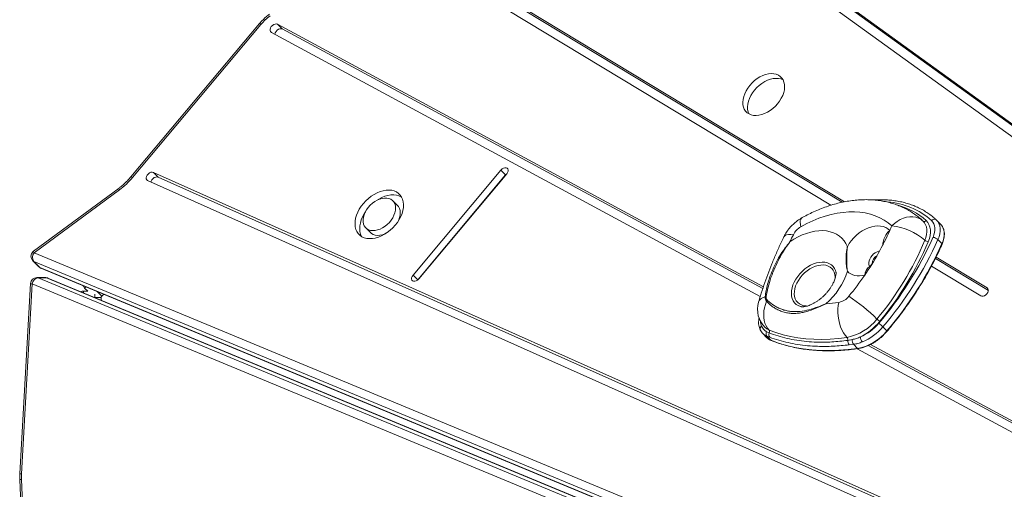
# Model space of a CAD drawing. Units: millimetres. Extents: x -9265 to 16512, y -9790 to 3238.
# Drawn here: x -1444 to -675, y -6131 to -5765 of the extents above; entities that cross this region are included whole.
import ezdxf

# ---------------------------------------------------------------- set-up
doc = ezdxf.new("R2010")
doc.units = ezdxf.units.MM

msp = doc.modelspace()

# ---------------------------------------------------------------- linework, layer by layer
at = {"color": 7, "linetype": 'Continuous', "lineweight": 15}
for p, q in [((-1155.38, -5701.2), (-810.25, -5909.53)), ((-799.5, -5906.83), (-1150.41, -5695)), ((-801.34, -5907.18), (-1146.74, -5698.68)), ((-280.8, -6126.48), (-869.14, -5701.3)), ((-491.73, -5975.07), (-869.37, -5702.16)), ((-871.71, -5709.24), (-505.58, -5973.84)), ((-1256.75, -5767.76), (-1357.14, -5887.3)), ((-1255.55, -5768.35), (-1355.93, -5887.89)), ((-862.92, -5973.09), (-1242.66, -5768.25)), ((-1238.98, -5771.92), (-1242.66, -5768.25)), ((-1247.46, -5774.54), (-865.38, -5980.64)), ((-863.39, -5974.53), (-1238.98, -5771.92)), ((-440.02, -6285.16), (-1339.59, -5883.85)), ((-1335.91, -5887.53), (-1339.59, -5883.85)), ((-1068.04, -5882.08), (-1136.75, -5964)), ((-1064.36, -5885.76), (-1133.07, -5967.68)), ((-1132.26, -5967.02), (-1063.55, -5885.1)), ((-1064.36, -5885.76), (-1068.04, -5882.08)), ((-1344.13, -5890.27), (-444.56, -6291.58)), ((-438.94, -6287.68), (-1335.91, -5887.53)), ((-1366.48, -5896.08), (-1433.25, -5945.28)), ((-1366.14, -5897.48), (-1432.92, -5946.68)), ((-1148.84, -5909.7), (-1152.52, -5906.02)), ((-738.04, -5922.06), (-738.24, -5921.86)), ((-727.89, -5920.91), (-727.72, -5921.07)), ((-724.54, -5924.25), (-727.69, -5921.1)), ((-1173.7, -5927.2), (-1170.03, -5930.88)), ((-726.54, -5936.31), (-723.39, -5939.46)), ((-1433.82, -5952.84), (-1429.1, -5957.57)), ((-1433.06, -5953.34), (-1428.33, -5958.07)), ((-687.16, -5976.1), (-728.56, -5951.11)), ((-688.08, -5974.09), (-728.01, -5949.98)), ((-1428.33, -5958.07), (-470.91, -6354.65)), ((-1427.47, -5958.65), (-470.05, -6355.23)), ((-731.61, -5957.01), (-693.04, -5980.29)), ((-1423.97, -5965.98), (-1430.66, -5965.98)), ((-1423.08, -5966.16), (-1429.77, -5966.16)), ((-473, -6359.69), (-1423.08, -5966.16)), ((-471.98, -6359.89), (-1422.06, -5966.36)), ((-1133.07, -5967.68), (-1136.75, -5964)), ((-1133.07, -5967.68), (-1133.34, -5968.01)), ((-1435.65, -5970.7), (-1444.02, -6118.97)), ((-1434.38, -5970.98), (-1442.74, -6119.25)), ((-1390.96, -5976.51), (-1394.33, -5976.51)), ((-1390.96, -5976.51), (-1393.34, -5974.13)), ((-1383.44, -5976.96), (-1379.91, -5980.49)), ((-1385.33, -5981.51), (-1380.33, -5981.51)), ((-1380.36, -5980.9), (-1379.91, -5980.49)), ((-1380.33, -5981.51), (-1380.36, -5980.9)), ((-1380.33, -5981.51), (-1380.33, -5983.64)), ((-1378.4, -5978.98), (-1379.91, -5980.49)), ((-861.79, -6004.82), (-861.69, -6004.92)), ((-860.49, -6008.21), (-858.33, -6009.23)), ((-769.54, -6004.35), (-766.39, -6007.5)), ((-863.37, -6009.74), (-860.21, -6012.9)), ((-858, -6012.6), (-860.23, -6011.77)), ((-860.23, -6011.77), (-857.03, -6014.97)), ((-796.91, -6015), (-793.52, -6014.4)), ((-792.54, -6018.09), (-795.91, -6018.52)), ((-792.54, -6018.09), (-789.36, -6021.28)), ((-789.63, -6021.51), (-398.33, -6232.58)), ((-392.55, -6228.51), (-780.96, -6018.99)), ((-393.53, -6226.29), (-779.28, -6018.21)), ((-1444.05, -6123.85), (-1435.41, -6330.71)), ((-1442.77, -6123.64), (-1434.13, -6330.5))]:
    msp.add_line(p, q, dxfattribs=at)
at = {"color": 8, "linetype": 'Continuous', "lineweight": 15}
for p, q in [((-1432.92, -5946.68), (-485.86, -6338.96)), ((-479.77, -6348.21), (-1433.06, -5953.34)), ((-1429.77, -5966.16), (-484.39, -6357.75)), ((-494.55, -6360.27), (-1434.38, -5970.98)), ((-1394.33, -5976.51), (-1394.33, -5977.84)), ((-1392.4, -5973.18), (-1393.34, -5974.13)), ((-1383.44, -5976.96), (-1383.55, -5976.85)), ((-1383.44, -5976.96), (-1383.4, -5976.91)), ((-687.46, -5974.71), (-688.08, -5974.09)), ((-1385.33, -5981.51), (-1385.48, -5981.51)), ((-1385.33, -5981.51), (-1385.33, -5978.84)), ((-1385.33, -5981.57), (-1385.33, -5981.51))]:
    msp.add_line(p, q, dxfattribs=at)
at = {"color": 7, "linetype": 'Continuous', "lineweight": 15, "flags": 128}
for points in [[(-1242.66, -5768.25), (-1243.52, -5768), (-1244.54, -5768.08), (-1245.6, -5768.49), (-1246.61, -5769.18), (-1247.47, -5770.09), (-1248.1, -5771.13), (-1248.42, -5772.19), (-1248.42, -5773.17), (-1248.09, -5773.98), (-1247.46, -5774.54)], [(-1238.98, -5771.92), (-1239.84, -5771.68), (-1240.86, -5771.76), (-1241.92, -5772.17), (-1242.93, -5772.86), (-1243.79, -5773.77), (-1244.42, -5774.8), (-1244.75, -5775.87), (-1244.76, -5775.99)], [(-871.8, -5814.02), (-873.56, -5815.96), (-875.13, -5818.03), (-876.46, -5820.19), (-877.54, -5822.41), (-878.34, -5824.64), (-878.85, -5826.85), (-879.05, -5828.98), (-878.96, -5831.01), (-878.56, -5832.88), (-877.86, -5834.58), (-876.89, -5836.06), (-875.64, -5837.3), (-874.16, -5838.28), (-872.46, -5838.98), (-870.59, -5839.38), (-868.56, -5839.47), (-866.43, -5839.26), (-864.22, -5838.76), (-861.99, -5837.96), (-859.77, -5836.88), (-857.61, -5835.55), (-855.54, -5833.98), (-853.61, -5832.22), (-851.84, -5830.28), (-850.27, -5828.21), (-848.94, -5826.05), (-847.87, -5823.83), (-847.07, -5821.6), (-846.56, -5819.39), (-846.35, -5817.26), (-846.45, -5815.24), (-846.85, -5813.36), (-847.54, -5811.66), (-848.52, -5810.18), (-849.76, -5808.94), (-851.24, -5807.96), (-852.94, -5807.27), (-854.82, -5806.87), (-856.84, -5806.77), (-858.98, -5806.98), (-861.18, -5807.49), (-863.41, -5808.29), (-865.63, -5809.36), (-867.79, -5810.69), (-869.86, -5812.26), (-871.8, -5814.02)], [(-847.55, -5811.65), (-847.56, -5811.64), (-849.26, -5810.94), (-851.14, -5810.54), (-853.16, -5810.45), (-855.3, -5810.66), (-857.5, -5811.16), (-859.73, -5811.96), (-861.95, -5813.04), (-864.11, -5814.37), (-866.18, -5815.94), (-868.12, -5817.7)], [(-868.12, -5817.7), (-869.89, -5819.64), (-871.45, -5821.71), (-872.78, -5823.87), (-873.86, -5826.09), (-874.66, -5828.32), (-875.17, -5830.53), (-875.38, -5832.66), (-875.28, -5834.68), (-874.88, -5836.56), (-874.18, -5838.26), (-874.18, -5838.27)], [(-1339.59, -5883.85), (-1340.48, -5883.66), (-1341.51, -5883.8), (-1342.58, -5884.26), (-1343.57, -5884.99), (-1344.39, -5885.93), (-1344.97, -5886.98), (-1345.24, -5888.03), (-1345.19, -5888.99), (-1344.8, -5889.76), (-1344.13, -5890.27)], [(-1063.55, -5885.1), (-1062.87, -5884.08), (-1062.47, -5883.01), (-1062.4, -5882.01), (-1062.67, -5881.15), (-1063.23, -5880.54), (-1064.05, -5880.22), (-1065.04, -5880.23), (-1066.11, -5880.57), (-1067.14, -5881.21), (-1068.04, -5882.08)], [(-1063.29, -5884.76), (-1063.46, -5884.89), (-1064.36, -5885.76)], [(-1335.91, -5887.53), (-1336.8, -5887.34), (-1337.83, -5887.48), (-1338.9, -5887.94), (-1339.89, -5888.67), (-1340.72, -5889.61), (-1341.29, -5890.65), (-1341.52, -5891.43)], [(-1173.66, -5906.07), (-1175.55, -5908.13), (-1177.24, -5910.32), (-1178.72, -5912.61), (-1179.94, -5914.96), (-1180.91, -5917.35), (-1181.59, -5919.71), (-1181.98, -5922.03), (-1182.07, -5924.27), (-1181.86, -5926.38), (-1181.36, -5928.34), (-1180.57, -5930.12), (-1179.5, -5931.68), (-1178.18, -5933), (-1176.62, -5934.07), (-1174.84, -5934.86), (-1172.88, -5935.36), (-1170.77, -5935.57), (-1168.53, -5935.48), (-1166.21, -5935.09), (-1163.85, -5934.41), (-1161.46, -5933.44), (-1159.11, -5932.22), (-1156.82, -5930.74), (-1154.63, -5929.05), (-1152.57, -5927.16), (-1150.68, -5925.1), (-1148.98, -5922.91), (-1147.51, -5920.62), (-1146.28, -5918.26), (-1145.32, -5915.88), (-1144.64, -5913.51), (-1144.25, -5911.19), (-1144.16, -5908.96), (-1144.37, -5906.84), (-1144.87, -5904.88), (-1145.66, -5903.11), (-1146.72, -5901.55), (-1148.05, -5900.22), (-1149.61, -5899.16), (-1151.38, -5898.37), (-1153.34, -5897.87), (-1155.46, -5897.66), (-1157.69, -5897.75), (-1160.01, -5898.14), (-1162.38, -5898.82), (-1164.76, -5899.78), (-1167.12, -5901.01), (-1169.41, -5902.48), (-1171.6, -5904.18), (-1173.66, -5906.07)], [(-1145.76, -5902.94), (-1145.93, -5902.84), (-1147.71, -5902.05), (-1149.67, -5901.54), (-1151.78, -5901.34), (-1154.01, -5901.43), (-1156.33, -5901.82), (-1158.7, -5902.5), (-1161.08, -5903.46), (-1163.44, -5904.69), (-1165.16, -5905.77)], [(-1170.2, -5909.53), (-1171.73, -5911.23), (-1173.06, -5913.05), (-1174.16, -5914.96), (-1175, -5916.91), (-1175.56, -5918.85), (-1175.83, -5920.74), (-1175.8, -5922.53), (-1175.48, -5924.19), (-1174.86, -5925.66), (-1173.97, -5926.92), (-1172.82, -5927.95), (-1171.45, -5928.7), (-1169.88, -5929.18), (-1168.15, -5929.35), (-1166.3, -5929.23), (-1164.38, -5928.82), (-1162.43, -5928.12), (-1160.5, -5927.14), (-1158.63, -5925.93), (-1156.86, -5924.49), (-1155.24, -5922.87), (-1153.8, -5921.1), (-1152.58, -5919.23), (-1151.61, -5917.29), (-1150.91, -5915.34), (-1150.49, -5913.42), (-1150.37, -5911.58), (-1150.55, -5909.85), (-1151.02, -5908.28), (-1151.78, -5906.9), (-1152.8, -5905.76), (-1154.07, -5904.87), (-1155.54, -5904.25), (-1157.19, -5903.92), (-1158.99, -5903.89), (-1160.88, -5904.16), (-1162.82, -5904.72), (-1164.76, -5905.56), (-1166.67, -5906.66), (-1168.5, -5907.99), (-1170.2, -5909.53)], [(-1173.96, -5914.56), (-1175.04, -5916.29), (-1176.27, -5918.64), (-1177.23, -5921.02), (-1177.91, -5923.39), (-1178.3, -5925.71), (-1178.39, -5927.95), (-1178.18, -5930.06), (-1177.68, -5932.02), (-1176.89, -5933.79), (-1176.79, -5933.97)], [(-1148.59, -5922.34), (-1147.93, -5920.97), (-1147.23, -5919.02), (-1146.81, -5917.1), (-1146.69, -5915.25), (-1146.87, -5913.53), (-1147.34, -5911.96), (-1148.1, -5910.58), (-1148.84, -5909.7)], [(-762.69, -5925.69), (-765.55, -5923.26), (-768.67, -5921.12), (-772.02, -5919.27), (-775.59, -5917.72), (-779.37, -5916.48), (-783.33, -5915.56), (-787.47, -5914.95), (-791.76, -5914.67), (-796.17, -5914.71), (-800.7, -5915.07), (-805.32, -5915.76), (-810.01, -5916.76), (-814.74, -5918.07), (-819.5, -5919.7), (-824.26, -5921.62), (-829, -5923.84), (-833.7, -5926.33)], [(-735.8, -5921.48), (-734.53, -5922.92), (-733.55, -5924.61), (-732.86, -5926.51), (-732.49, -5928.59), (-732.43, -5930.82), (-732.69, -5933.16), (-733.26, -5935.57), (-734.13, -5938)], [(-730.41, -5934.57), (-729.68, -5932.65), (-729.2, -5930.74), (-728.97, -5928.89), (-728.99, -5927.12), (-729.27, -5925.47), (-729.8, -5923.96), (-730.56, -5922.62), (-731.56, -5921.48)], [(-723.56, -5925.41), (-723.57, -5925.4), (-724.54, -5924.25)], [(-1170.03, -5930.88), (-1169.14, -5931.63), (-1167.77, -5932.38), (-1166.2, -5932.85), (-1164.47, -5933.03), (-1162.63, -5932.91), (-1160.71, -5932.5), (-1158.76, -5931.79), (-1157.38, -5931.14)], [(-842.2, -5938.17), (-839.04, -5936.09), (-835.81, -5934.27), (-832.53, -5932.72), (-829.24, -5931.45), (-825.95, -5930.47), (-822.72, -5929.78), (-819.55, -5929.41), (-816.48, -5929.34), (-813.53, -5929.59), (-810.74, -5930.14), (-808.13, -5931), (-805.72, -5932.15), (-803.53, -5933.59), (-801.58, -5935.3), (-799.89, -5937.27), (-798.47, -5939.48), (-797.34, -5941.91)], [(-797.34, -5941.91), (-795.9, -5939.5), (-794.23, -5937.19), (-792.33, -5935), (-790.26, -5932.97), (-788.03, -5931.14), (-785.68, -5929.53), (-783.25, -5928.17), (-780.79, -5927.08), (-778.32, -5926.29), (-775.9, -5925.79), (-773.55, -5925.6), (-771.32, -5925.72), (-769.24, -5926.16), (-767.34, -5926.9), (-765.66, -5927.93), (-764.22, -5929.23)], [(-783.77, -5964.1), (-785.81, -5964.48), (-787.8, -5964.64), (-789.7, -5964.57), (-791.5, -5964.29), (-793.17, -5963.79), (-794.71, -5963.07), (-796.09, -5962.15), (-797.29, -5961.03)], [(-1136.75, -5964), (-1137.43, -5965.01), (-1137.83, -5966.08), (-1137.9, -5967.09), (-1137.64, -5967.94), (-1137.07, -5968.56), (-1136.25, -5968.87), (-1135.26, -5968.86), (-1134.2, -5968.52), (-1133.16, -5967.88), (-1132.26, -5967.02)], [(-693.04, -5980.29), (-692.2, -5980.57), (-691.2, -5980.52), (-690.13, -5980.15), (-689.11, -5979.48), (-688.23, -5978.6), (-687.58, -5977.57), (-687.22, -5976.51), (-687.18, -5975.51), (-687.48, -5974.68), (-688.08, -5974.09)], [(-858.52, -6006.99), (-859.81, -6005.45), (-860.89, -6003.66), (-861.73, -6001.65), (-862.33, -5999.44), (-862.66, -5997.08), (-862.73, -5994.61), (-862.54, -5992.07), (-862.07, -5989.51), (-861.36, -5986.97), (-860.4, -5984.5)], [(-797.61, -6012.66), (-799.06, -6011), (-800.4, -6009.02), (-801.6, -6006.78), (-802.63, -6004.31), (-803.47, -6001.67), (-804.11, -5998.91), (-804.53, -5996.08), (-804.72, -5993.26), (-804.69, -5990.48), (-804.42, -5987.81), (-803.94, -5985.31)], [(-858.52, -6006.99), (-853.14, -6008.94), (-847.57, -6010.58), (-841.82, -6011.93), (-835.91, -6012.97), (-829.84, -6013.69), (-823.63, -6014.11), (-817.28, -6014.22), (-810.83, -6014.01), (-804.26, -6013.49), (-797.61, -6012.66)], [(-860.21, -6012.9), (-858.8, -6014.04), (-857.03, -6014.97)], [(-857.03, -6014.97), (-851.05, -6017.13), (-844.87, -6018.97), (-838.48, -6020.46), (-831.91, -6021.61), (-825.16, -6022.42), (-818.26, -6022.88), (-811.22, -6023), (-804.04, -6022.77), (-796.75, -6022.2), (-789.36, -6021.28)]]:
    msp.add_lwpolyline(points, dxfattribs=at)
at = {"color": 8, "linetype": 'Continuous', "lineweight": 15, "flags": 128}
for points in [[(-1366.14, -5897.48), (-1366.39, -5896.92), (-1366.53, -5896.49), (-1366.55, -5896.2), (-1366.48, -5896.08)], [(-833.7, -5926.33), (-834.06, -5924.42), (-834.2, -5922.77), (-834.12, -5921.39), (-833.81, -5920.34), (-833.29, -5919.62), (-833.01, -5919.42)], [(-762.69, -5925.69), (-760.6, -5923.76), (-758.34, -5922.08), (-755.95, -5920.68), (-753.49, -5919.61), (-751, -5918.87), (-748.53, -5918.48), (-746.14, -5918.46), (-743.87, -5918.79), (-741.77, -5919.48), (-739.88, -5920.51), (-738.49, -5921.62)], [(-736.73, -5936.88), (-735.93, -5934.67), (-735.41, -5932.48), (-735.18, -5930.35), (-735.23, -5928.33), (-735.58, -5926.43), (-736.2, -5924.71), (-737.09, -5923.17), (-738.04, -5922.06)], [(-727.72, -5921.07), (-726.72, -5922.25), (-725.82, -5923.82), (-725.2, -5925.6), (-724.87, -5927.54), (-724.84, -5929.62), (-725.12, -5931.8), (-725.69, -5934.05), (-726.54, -5936.31)], [(-723.39, -5939.46), (-722.53, -5937.2), (-721.96, -5934.96), (-721.69, -5932.78), (-721.72, -5930.69), (-722.04, -5928.75), (-722.66, -5926.97), (-723.56, -5925.41)], [(-847.02, -5934.3), (-846.73, -5933.84), (-845.92, -5933.15), (-844.77, -5932.67), (-843.3, -5932.39), (-841.54, -5932.33), (-839.52, -5932.49)], [(-1432.92, -5946.68), (-1433.16, -5946.13), (-1433.3, -5945.7), (-1433.32, -5945.4), (-1433.25, -5945.28)], [(-779.8, -5957.43), (-780.21, -5956.77), (-780.58, -5955.62), (-780.65, -5954.32), (-780.41, -5952.92), (-779.89, -5951.48), (-779.1, -5950.07), (-778.07, -5948.75), (-776.86, -5947.57), (-775.51, -5946.59), (-774.09, -5945.86), (-772.65, -5945.39), (-772.18, -5945.31)], [(-1433.06, -5953.34), (-1433.79, -5952.87), (-1433.82, -5952.84)], [(-833.53, -5988.68), (-833.94, -5988.56), (-835.7, -5987.86), (-837.25, -5986.87), (-838.56, -5985.62), (-839.61, -5984.13), (-840.38, -5982.42), (-840.87, -5980.53), (-841.06, -5978.48), (-840.94, -5976.31), (-840.53, -5974.06), (-839.83, -5971.77), (-838.84, -5969.47), (-837.6, -5967.21), (-836.11, -5965.02), (-834.4, -5962.94), (-832.51, -5961), (-830.46, -5959.25), (-828.3, -5957.71), (-826.05, -5956.4), (-823.75, -5955.35), (-821.45, -5954.58), (-819.19, -5954.1), (-817, -5953.91), (-814.92, -5954.03), (-812.98, -5954.44), (-811.23, -5955.15), (-809.68, -5956.13), (-808.37, -5957.38), (-807.32, -5958.87), (-806.55, -5960.58), (-806.29, -5961.42)], [(-1429.1, -5957.57), (-1429.07, -5957.6), (-1428.33, -5958.07)], [(-1428.33, -5958.07), (-1427.77, -5958.51), (-1427.47, -5958.65)], [(-806.8, -5966.55), (-806.8, -5965.47), (-807.04, -5963.55), (-807.57, -5961.79), (-808.38, -5960.23), (-809.46, -5958.88), (-810.79, -5957.79), (-812.34, -5956.96), (-814.09, -5956.41), (-816, -5956.16), (-818.04, -5956.21), (-820.17, -5956.55), (-822.34, -5957.18), (-824.53, -5958.09), (-826.68, -5959.27), (-828.76, -5960.68), (-830.73, -5962.31), (-832.55, -5964.12), (-834.19, -5966.09), (-835.62, -5968.16), (-836.81, -5970.31)], [(-779.71, -5957.49), (-779.92, -5957.57), (-781, -5958.22), (-781.95, -5959.23), (-782.74, -5960.57), (-783.36, -5962.21), (-783.77, -5964.1)], [(-1430.66, -5965.98), (-1430.49, -5965.98), (-1429.77, -5966.16)], [(-1423.08, -5966.16), (-1423.8, -5965.98), (-1423.97, -5965.98)], [(-1422.06, -5966.36), (-1422.37, -5966.25), (-1423.08, -5966.16)], [(-836.81, -5970.31), (-837.74, -5972.49), (-838.39, -5974.67), (-838.75, -5976.8), (-838.81, -5978.85), (-838.58, -5980.76), (-838.05, -5982.52), (-837.24, -5984.09), (-836.16, -5985.43), (-834.83, -5986.53), (-833.27, -5987.36), (-831.52, -5987.91), (-829.61, -5988.16), (-828.35, -5988.17)], [(-861.69, -6004.92), (-860.29, -6006.06), (-858.52, -6006.99)], [(-856.85, -6015.09), (-856.92, -6015.06), (-857.03, -6014.97)]]:
    msp.add_lwpolyline(points, dxfattribs=at)
at = {"color": 7, "linetype": 'Continuous', "lineweight": 15}
for centre, radius, start, end in [((-1221.4, -5797.03), 44.6, 127.37371, 139.97799), ((-1401.41, -5849.71), 59.37, 306.43905, 319.98433), ((-752.18, -5936.2), 20, 45, 46.78818), ((-729.43, -5923.07), 2.66, 54.62223, 143.16907), ((-826.55, -5938.92), 14.47, 119.60075, 153.6381), ((-962.5, -5840.93), 217.05, 325.42712, 335.99497), ((-943.52, -5849.96), 196.05, 336.14805, 337.27546), ((-766.09, -5969.27), 43.71, 47.80436, 85.54466), ((-537.02, -6078.74), 336, 154.19773, 155.26766), ((-966.21, -5839.14), 249.43, 320.33403, 336.92963), ((-982.94, -5821.88), 276.53, 319.46056, 335.95144), ((-966.69, -5838.84), 252.82, 320.3575, 336.90616), ((-983.43, -5821.55), 281.36, 319.48245, 335.92954), ((-979.64, -5825.11), 280.61, 319.46056, 335.95144), ((-733.78, -5933.61), 4.4, 227.94719, 265.40183), ((-731.14, -5941.38), 6.84, 47.78564, 83.89362), ((-1430.29, -5949.3), 5, 135, 225), ((-1428.64, -5950.11), 5.48, 141.27223, 216.18752), ((-1430.29, -5949.3), 5, 126.38391, 135), ((-1425.56, -5954.03), 5, 225, 247.5), ((-850.5, -5943.99), 55.88, 310.60488, 342.23923), ((-1430.66, -5970.98), 5, 90, 176.77043), ((-1428.93, -5971.58), 5.48, 98.81248, 173.72777), ((-1423.97, -5970.98), 5, 67.5, 90), ((-980.68, -5828.97), 238.81, 320.60428, 325.54062), ((-1394.33, -5981.51), 5, 90, 114.90704), ((-1389.81, -5970.59), 5, 200.09296, 225), ((-847.55, -5990.77), 20, 163.6748, 225), ((-860.52, -5982.91), 2.24, 97.52935, 117.74529), ((-858.08, -5986.16), 2.86, 126.08845, 144.28561), ((-823.17, -5854.89), 131.83, 273.9309, 278.39083), ((-806.42, -5972.48), 13.07, 280.9482, 321.91987), ((-880.91, -6107.31), 152.5, 45.59749, 56.22763), ((-805.1, -5974.1), 39.28, 280.99493, 321.87315), ((-807.71, -5971.05), 46.05, 296.46651, 320.82831), ((-763.5, -5987.42), 15.3, 225.61504, 236.21007), ((-857.76, -6009.8), 3.16, 149.77867, 218.65342), ((-860.15, -6008.25), 2.07, 331.93662, 37.83493), ((-796.72, -5982.97), 39.01, 280.88249, 321.03745), ((-801.99, -5977.2), 38.07, 292.88804, 320.10213), ((-801.99, -5977.22), 42.3, 292.88804, 320.10213), ((-788.61, -6023.76), 27.21, 45.51381, 54.44614), ((-855.53, -6010.66), 3.14, 152.81304, 218.06439), ((-799.98, -6014.64), 3.08, 353.32779, 39.94582), ((-792.41, -6015.62), 4.55, 172.16343, 219.53996), ((-788.84, -6015.13), 4.74, 171.12802, 218.55682), ((-780.73, -6011.85), 6.47, 183.70505, 221.9547), ((-1398.02, -6121.77), 44.79, 176.7734, 182.39193)]:
    msp.add_arc(centre, radius, start, end, dxfattribs=at)
at = {"color": 8, "linetype": 'Continuous', "lineweight": 15}
for centre, radius, start, end in [((-1257.01, -5769.81), 2.06, 45.00265, 82.84585), ((-1357.39, -5889.34), 2.06, 44.96443, 82.91678), ((-769.88, -5964.15), 57.35, 48.07466, 86.26948), ((-770.18, -5958.74), 50.7, 47.30011, 75.95399), ((-737.23, -5920.4), 1.79, 237.18281, 322.89074), ((-753.02, -5941.65), 16.72, 132.01872, 176.68558), ((-723.59, -5939.75), 0.354, 350.88502, 55.84073), ((-770.49, -5955.47), 7.55, 119.44481, 177.51391), ((-1434.41, -5968.12), 2.86, 244.32736, 270.78157), ((-860.22, -5987.88), 7.07, 100.9806, 157.35806), ((-865.23, -5999.99), 1.42, 118.22952, 170.70511), ((-855.48, -5999.76), 9.77, 181.98214, 205.35006), ((-852.45, -5999.25), 12.76, 184.48158, 201.57661), ((-863.04, -6006.1), 2.5, 120.45539, 197.23872), ((-766.65, -6007.91), 0.49, 18.11365, 58.10021), ((-789.04, -6021.01), 0.413, 219.72031, 275.21496), ((-1442.83, -6127.35), 3.71, 89.19897, 109.32456), ((-1442.78, -6116.4), 2.86, 244.32736, 270.78157)]:
    msp.add_arc(centre, radius, start, end, dxfattribs=at)
at = {"color": 7, "linetype": 'Continuous', "lineweight": 15}
for points, knots in [([(-1248.88, -5760.24), (-1249.35, -5760.61), (-1250.69, -5761.65), (-1252.8, -5763.53), (-1254.96, -5765.68), (-1256.22, -5767.14), (-1256.75, -5767.76)], [0, 0, 0, 0, 0.1645721, 0.4696531, 0.7747701, 1, 1, 1, 1]), ([(-1357.14, -5887.3), (-1357.51, -5887.73), (-1358.59, -5889), (-1360.52, -5891.01), (-1362.94, -5893.28), (-1364.96, -5894.94), (-1366.15, -5895.83), (-1366.48, -5896.08)], [0, 0, 0, 0, 0.132708, 0.389862, 0.64709, 0.904209, 1, 1, 1, 1]), ([(-738.49, -5921.62), (-739.17, -5921), (-740.9, -5919.42), (-743.85, -5917.11), (-747.38, -5914.72), (-751.09, -5912.58), (-754.97, -5910.71), (-759.02, -5909.09), (-763.23, -5907.74), (-767.59, -5906.67), (-772.08, -5905.87), (-776.69, -5905.35), (-781.42, -5905.12), (-786.24, -5905.18), (-791.15, -5905.52), (-796.11, -5906.16), (-801.12, -5907.08), (-806.16, -5908.28), (-811.21, -5909.77), (-816.24, -5911.52), (-821.25, -5913.54), (-826.22, -5915.82), (-830.13, -5917.82), (-832.38, -5919.07), (-833.01, -5919.42)], [0, 0, 0, 0, 0.029405, 0.074412, 0.119452, 0.164621, 0.210006, 0.25568, 0.301707, 0.348134, 0.39499, 0.442285, 0.490011, 0.538137, 0.586622, 0.63541, 0.684442, 0.733659, 0.783005, 0.832432, 0.881899, 0.931368, 0.980822, 1, 1, 1, 1]), ([(-727.93, -5920.87), (-728.47, -5920.37), (-730.02, -5918.96), (-732.74, -5916.8), (-736.14, -5914.49), (-739.74, -5912.42), (-743.52, -5910.6), (-747.49, -5909.03), (-751.62, -5907.73), (-755.91, -5906.69), (-760.34, -5905.92), (-764.9, -5905.41), (-769.59, -5905.19), (-773.49, -5905.19), (-775.86, -5905.36), (-776.6, -5905.41)], [0, 0, 0, 0, 0.044875, 0.127704, 0.210562, 0.293491, 0.376527, 0.459696, 0.543015, 0.626488, 0.710113, 0.793877, 0.877764, 0.961756, 1, 1, 1, 1]), ([(-833.01, -5919.42), (-833.65, -5919.8), (-835.18, -5920.7), (-837.46, -5922.36), (-839.83, -5924.41), (-842.02, -5926.69), (-844, -5929.18), (-845.69, -5931.72), (-846.6, -5933.48), (-847.02, -5934.3)], [0, 0, 0, 0, 0.107951, 0.257437, 0.407683, 0.559134, 0.71193, 0.866223, 1, 1, 1, 1]), ([(-723.24, -5939.81), (-723.08, -5939.43), (-722.61, -5938.33), (-722.04, -5936.5), (-721.62, -5934.35), (-721.47, -5932.27), (-721.6, -5930.28), (-722.02, -5928.42), (-722.64, -5926.8), (-723.25, -5925.9), (-723.52, -5925.5)], [0, 0, 0, 0, 0.072298, 0.208876, 0.345647, 0.48239, 0.618872, 0.754766, 0.889714, 1, 1, 1, 1]), ([(-847.02, -5934.3), (-847.72, -5935.76), (-849.73, -5939.97), (-852.87, -5946.95), (-856.36, -5955.25), (-859.6, -5963.57), (-862.58, -5971.9), (-864.94, -5979.1), (-866.26, -5983.51), (-866.75, -5985.15)], [0, 0, 0, 0, 0.0868876, 0.2500987, 0.4133629, 0.5766666, 0.740005, 0.903372, 1, 1, 1, 1]), ([(-861.56, -5980.93), (-861.37, -5979.35), (-860.97, -5976.18), (-859.77, -5971.21), (-858.07, -5965.79), (-855.76, -5959.91), (-852.8, -5953.69), (-849.5, -5947.93), (-845.97, -5942.74), (-843.51, -5939.66), (-842.21, -5938.17), (-842.2, -5938.17)], [0, 0, 0, 0, 0.118054, 0.236393, 0.354372, 0.492909, 0.632032, 0.770711, 0.885013, 0.999315, 1, 1, 1, 1]), ([(-842.2, -5938.17), (-842.21, -5938.17), (-843.42, -5939.7), (-845.71, -5942.85), (-848.65, -5947.58), (-851.19, -5952.26), (-853.37, -5956.83), (-855.33, -5961.44), (-857.43, -5967.05), (-859.5, -5973.56), (-860.37, -5978.3), (-860.82, -5980.69)], [0, 0, 0, 0, 0.000693, 0.115744, 0.231552, 0.333927, 0.436843, 0.541549, 0.646946, 0.821888, 1, 1, 1, 1]), ([(-769.13, -5939.51), (-769.14, -5939.54), (-769.16, -5939.58), (-769.3, -5939.88), (-769.38, -5940.02)], [0, 0, 0, 0, 0.501471, 1, 1, 1, 1]), ([(-766.18, -6007.76), (-765.28, -6006.68), (-762.64, -6003.55), (-758.43, -5998.28), (-753.6, -5991.91), (-748.97, -5985.45), (-744.54, -5978.9), (-740.31, -5972.28), (-736.31, -5965.59), (-732.52, -5958.84), (-728.97, -5952.04), (-725.87, -5945.69), (-724.04, -5941.61), (-723.24, -5939.81)], [0, 0, 0, 0, 0.051054, 0.148004, 0.24496, 0.341918, 0.438877, 0.535838, 0.632801, 0.729766, 0.826733, 0.923703, 1, 1, 1, 1]), ([(-797.29, -5961.03), (-797.29, -5961.03), (-797.49, -5960.29), (-797.81, -5958.84), (-798.25, -5955.93), (-798.47, -5952.11), (-798.27, -5947.96), (-797.9, -5944.96), (-797.62, -5943.28), (-797.45, -5942.42), (-797.35, -5941.97), (-797.34, -5941.92), (-797.34, -5941.91)], [0, 0, 0, 0, 0.001403, 0.128343, 0.253724, 0.499995, 0.747662, 0.872952, 0.935752, 0.991573, 0.998597, 1, 1, 1, 1]), ([(-797.34, -5941.91), (-797.34, -5941.92), (-797.55, -5943.59), (-797.79, -5946.96), (-797.83, -5951.87), (-797.77, -5955.72), (-797.58, -5958.73), (-797.4, -5960.25), (-797.29, -5961.02), (-797.29, -5961.03)], [0, 0, 0, 0, 0.0014029, 0.2506765, 0.4999789, 0.7455886, 0.871073, 0.9985971, 1, 1, 1, 1]), ([(-777.38, -5954.22), (-777.53, -5954.48), (-777.96, -5955.17), (-778.6, -5956.08), (-779.24, -5956.89), (-779.71, -5957.38), (-780.01, -5957.63), (-780.01, -5957.63), (-780.02, -5957.63)], [0, 0, 0, 0, 0.13902, 0.375636, 0.554357, 0.724847, 0.888655, 1, 1, 1, 1]), ([(-806.28, -5961.46), (-806.28, -5961.46), (-806.28, -5961.47), (-806.22, -5961.73), (-806.17, -5962.29), (-806.19, -5963.18), (-806.33, -5964.3), (-806.61, -5965.64), (-807.06, -5967.17), (-807.64, -5968.71), (-808.13, -5969.76), (-808.35, -5970.21)], [0, 0, 0, 0, 0.024787, 0.154898, 0.289075, 0.416119, 0.539579, 0.661703, 0.783865, 0.906642, 1, 1, 1, 1]), ([(-780.08, -5957.51), (-780.12, -5957.51), (-780.34, -5957.54), (-780.43, -5957.52), (-780.39, -5957.52), (-780.38, -5957.53)], [0, 0, 0, 0, 0.164311, 0.857496, 1, 1, 1, 1]), ([(-808.35, -5970.21), (-808.5, -5970.52), (-808.96, -5971.44), (-809.88, -5973.03), (-811.17, -5974.95), (-812.63, -5976.86), (-814.26, -5978.72), (-816.01, -5980.49), (-817.87, -5982.14), (-819.79, -5983.64), (-821.73, -5984.96), (-823.66, -5986.08), (-825.51, -5987.01), (-827.27, -5987.72), (-828.87, -5988.24), (-830.28, -5988.57), (-831.47, -5988.75), (-832.42, -5988.8), (-833.08, -5988.77), (-833.43, -5988.71), (-833.47, -5988.7), (-833.49, -5988.69)], [0, 0, 0, 0, 0.0272372, 0.082225, 0.1376557, 0.1935609, 0.2498177, 0.3062799, 0.3627908, 0.4191433, 0.47519, 0.530812, 0.5859308, 0.6405271, 0.6946647, 0.7485204, 0.8024192, 0.8567273, 0.9120756, 0.9693908, 1, 1, 1, 1]), ([(-860.4, -5984.5), (-860.8, -5983.99), (-861.59, -5982.99), (-861.57, -5981.62), (-861.56, -5980.93)], [0, 0, 0, 0, 0.501159, 1, 1, 1, 1]), ([(-860.82, -5980.69), (-860.84, -5981.31), (-860.88, -5982.55), (-860.14, -5983.42), (-859.76, -5983.86)], [0, 0, 0, 0, 0.498319, 1, 1, 1, 1]), ([(-814.14, -5986.41), (-814.14, -5986.42), (-816.13, -5987.38), (-820.61, -5989.47), (-826.2, -5991.64), (-831.03, -5993), (-834.72, -5993.72), (-838.43, -5994.05), (-842.17, -5993.94), (-845.87, -5993.33), (-849.32, -5992.24), (-852.48, -5990.77), (-855.34, -5989.01), (-858.02, -5986.93), (-859.61, -5985.31), (-860.4, -5984.5)], [0, 0, 0, 0, 0.000533, 0.11007, 0.251885, 0.324314, 0.397223, 0.473929, 0.551329, 0.631063, 0.71165, 0.782463, 0.853804, 0.926664, 1, 1, 1, 1]), ([(-859.76, -5983.86), (-858.09, -5985.25), (-855.57, -5987.34), (-851.67, -5989.48), (-848.53, -5990.82), (-845.19, -5991.82), (-841.66, -5992.44), (-838.02, -5992.64), (-833.27, -5992.37), (-827.33, -5991.21), (-820.62, -5989.02), (-816.13, -5987.24), (-814.15, -5986.42), (-814.14, -5986.41)], [0, 0, 0, 0, 0.142416, 0.214936, 0.287874, 0.364342, 0.441381, 0.520202, 0.599617, 0.742372, 0.887962, 0.999452, 1, 1, 1, 1]), ([(-866.62, -5999.76), (-866.65, -6000.16), (-866.72, -6001.29), (-866.6, -6003.07), (-866.19, -6005.06), (-865.68, -6006.25), (-865.43, -6006.84)], [0, 0, 0, 0, 0.158714, 0.444875, 0.72857, 1, 1, 1, 1]), ([(-866.29, -5997.67), (-866.33, -5997.83), (-866.51, -5998.53), (-866.56, -5999.22), (-866.6, -5999.76)], [0, 0, 0, 0, 0.226993, 1, 1, 1, 1]), ([(-865.42, -6006.83), (-865.15, -6007.35), (-864.6, -6008.39), (-863.81, -6009.24), (-863.42, -6009.67)], [0, 0, 0, 0, 0.498883, 1, 1, 1, 1]), ([(-864.31, -6003.94), (-863.75, -6004.96), (-862.79, -6006.7), (-861.16, -6007.77), (-860.49, -6008.21)], [0, 0, 0, 0, 0.586962, 1, 1, 1, 1]), ([(-789, -6021.42), (-788.55, -6021.35), (-787.23, -6021.13), (-785.02, -6020.57), (-782.38, -6019.66), (-779.75, -6018.5), (-777.15, -6017.1), (-774.62, -6015.48), (-772.17, -6013.65), (-769.85, -6011.64), (-767.85, -6009.66), (-766.68, -6008.33), (-766.18, -6007.76)], [0, 0, 0, 0, 0.0572507, 0.1651797, 0.2731627, 0.3811627, 0.4891476, 0.5971085, 0.7050465, 0.8129693, 0.9208883, 1, 1, 1, 1]), ([(-860.7, -6012.35), (-860.34, -6012.74), (-859.58, -6013.55), (-858.27, -6014.45), (-857.29, -6014.89), (-856.85, -6015.09)], [0, 0, 0, 0, 0.335394, 0.702617, 1, 1, 1, 1]), ([(-858.33, -6009.23), (-856.07, -6010.04), (-851.55, -6011.68), (-844.38, -6013.55), (-836.92, -6015), (-829.26, -6015.96), (-820.13, -6016.51), (-809.43, -6016.43), (-801.09, -6015.48), (-796.91, -6015)], [0, 0, 0, 0, 0.1249853, 0.2503448, 0.3768513, 0.503746, 0.626665, 0.8127113, 1, 1, 1, 1]), ([(-795.91, -6018.52), (-800.11, -6018.94), (-808.52, -6019.79), (-819.33, -6019.8), (-828.53, -6019.21), (-836.21, -6018.26), (-843.72, -6016.85), (-851.03, -6015.01), (-855.68, -6013.41), (-858, -6012.6)], [0, 0, 0, 0, 0.186167, 0.373452, 0.496319, 0.621383, 0.746785, 0.873219, 1, 1, 1, 1]), ([(-856.85, -6015.09), (-855.93, -6015.44), (-853.28, -6016.47), (-848.76, -6017.98), (-843.24, -6019.51), (-837.58, -6020.78), (-831.76, -6021.79), (-825.82, -6022.52), (-819.75, -6022.99), (-813.57, -6023.19), (-807.28, -6023.12), (-800.9, -6022.78), (-794.8, -6022.22), (-790.81, -6021.67), (-789, -6021.42)], [0, 0, 0, 0, 0.04647, 0.134426, 0.222401, 0.310401, 0.398424, 0.486468, 0.574531, 0.662611, 0.750706, 0.838812, 0.926928, 1, 1, 1, 1]), ([(-793.52, -6014.4), (-792.39, -6014.12), (-790.28, -6013.6), (-788.16, -6012.69), (-787.19, -6012.27)], [0, 0, 0, 0, 0.538035, 1, 1, 1, 1]), ([(-785.54, -6016.18), (-786.71, -6016.62), (-789.06, -6017.5), (-791.37, -6017.89), (-792.54, -6018.09)], [0, 0, 0, 0, 0.495221, 1, 1, 1, 1]), ([(-1444.02, -6118.97), (-1444.05, -6119.57), (-1444.12, -6121.19), (-1444.08, -6122.82), (-1444.05, -6123.85)], [0, 0, 0, 0, 0.3682043, 1, 1, 1, 1])]:
    msp.add_open_spline(points, degree=3, knots=knots, dxfattribs=at)
at = {"color": 8, "linetype": 'Continuous', "lineweight": 15}
msp.add_open_spline([(-860.23, -6011.77), (-861.09, -6011.38), (-862.28, -6010.84), (-863.14, -6009.91), (-863.38, -6009.65)], degree=3, knots=[0, 0, 0, 0, 0.7264234, 1, 1, 1, 1], dxfattribs=at)

doc.saveas('drawing.dxf')
